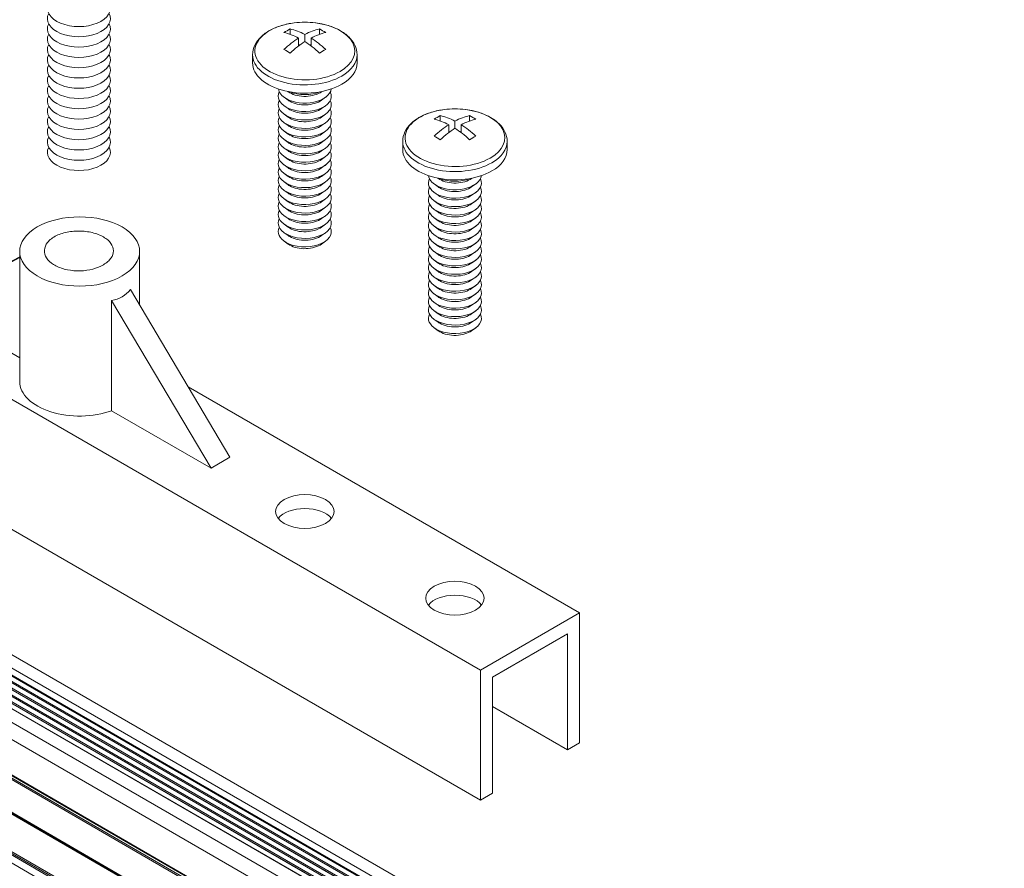
# Model space of a CAD drawing. Units: inches. Extents: x 12 to 245, y -2 to 7.
# Drawn here: x 70 to 72, y 1 to 3 of the extents above; entities that cross this region are included whole.
import ezdxf

# ---------------------------------------------------------------- set-up
doc = ezdxf.new("R2010")
doc.units = ezdxf.units.IN
doc.header["$MEASUREMENT"] = 0
doc.layers.add('DETAIL', color=1, linetype='CONTINUOUS')

msp = doc.modelspace()

# ---------------------------------------------------------------- linework, layer by layer
at = {"layer": 'DETAIL', "linetype": 'Continuous', "lineweight": 0, "extrusion": (3e-16, 0.816497, 0.57735)}
for p, q in [((70.4350042, 2.9485919), (70.4350042, 2.9391515)), ((70.4868276, 2.9391515), (70.4868276, 2.9485919)), ((70.4499858, 2.9187051), (70.4499858, 2.9326338)), ((70.4609159, 2.9389443), (70.4609159, 2.9263234)), ((70.471846, 2.9187051), (70.471846, 2.9326338)), ((70.3686659, 2.8885329), (70.3686659, 2.9031018)), ((70.5531659, 2.8885329), (70.5531659, 2.9031018)), ((70.4313902, 2.8377599), (70.4307923, 2.8381919)), ((70.4904416, 2.8377599), (70.4910394, 2.8381919)), ((70.4313902, 2.8228136), (70.4242949, 2.8279406)), ((70.4904416, 2.8228136), (70.4975369, 2.8279406)), ((70.4313902, 2.8078673), (70.4242949, 2.8129943)), ((70.4904416, 2.8078673), (70.4975369, 2.8129943)), ((70.4313902, 2.792921), (70.4242949, 2.798048)), ((70.4313902, 2.7779747), (70.4242949, 2.7831016)), ((70.4904416, 2.792921), (70.4975369, 2.798048)), ((70.4904416, 2.7779747), (70.4975369, 2.7831016)), ((70.7001692, 2.7954988), (70.7001692, 2.7860583)), ((70.7260809, 2.7858512), (70.7260809, 2.7732303)), ((70.7519926, 2.7860583), (70.7519926, 2.7954988)), ((70.4313902, 2.7630284), (70.4242949, 2.7681553)), ((70.4904416, 2.7630284), (70.4975369, 2.7681553)), ((70.7151509, 2.765612), (70.7151509, 2.7795407)), ((70.737011, 2.765612), (70.737011, 2.7795407)), ((70.4313902, 2.748082), (70.4242949, 2.753209)), ((70.4904416, 2.748082), (70.4975369, 2.753209)), ((70.6338309, 2.7354398), (70.6338309, 2.7500087)), ((70.8183309, 2.7354398), (70.8183309, 2.7500087)), ((69.1801687, 2.7347187), (70.771159, 1.8161601)), ((70.4313902, 2.7331357), (70.4242949, 2.7382627)), ((70.4904416, 2.7331357), (70.4975369, 2.7382627)), ((70.4313902, 2.7181894), (70.4242949, 2.7233164)), ((70.4904416, 2.7181894), (70.4975369, 2.7233164)), ((70.4313902, 2.7032431), (70.4242949, 2.7083701)), ((70.4904416, 2.7032431), (70.4975369, 2.7083701)), ((70.4313902, 2.6882968), (70.4242949, 2.6934238)), ((70.4904416, 2.6882968), (70.4975369, 2.6934238)), ((70.6965553, 2.6846668), (70.6959574, 2.6850988)), ((70.7556066, 2.6846668), (70.7562045, 2.6850988)), ((70.4313902, 2.6733505), (70.4242949, 2.6784775)), ((70.4313902, 2.6584042), (70.4242949, 2.6635311)), ((70.4904416, 2.6733505), (70.4975369, 2.6784775)), ((70.4904416, 2.6584042), (70.4975369, 2.6635311)), ((70.6965553, 2.6697205), (70.68946, 2.6748475)), ((70.7556066, 2.6697205), (70.7627019, 2.6748475)), ((70.4313902, 2.6434579), (70.4242949, 2.6485848)), ((70.4904416, 2.6434579), (70.4975369, 2.6485848)), ((70.6965553, 2.6547742), (70.68946, 2.6599012)), ((70.6965553, 2.6398279), (70.68946, 2.6449548)), ((70.7556066, 2.6547742), (70.7627019, 2.6599012)), ((70.7556066, 2.6398279), (70.7627019, 2.6449548)), ((70.4313902, 2.6285115), (70.4242949, 2.6336385)), ((70.4904416, 2.6285115), (70.4975369, 2.6336385)), ((70.6965553, 2.6248816), (70.68946, 2.6300085)), ((70.7556066, 2.6248816), (70.7627019, 2.6300085)), ((70.4313902, 2.6135652), (70.4242949, 2.6186922)), ((70.4904416, 2.6135652), (70.4975369, 2.6186922)), ((70.6965553, 2.6099352), (70.68946, 2.6150622)), ((70.7556066, 2.6099352), (70.7627019, 2.6150622)), ((70.4313902, 2.5986189), (70.4242949, 2.6037459)), ((70.4904416, 2.5986189), (70.4975369, 2.6037459)), ((70.6965553, 2.5949889), (70.68946, 2.6001159)), ((70.7556066, 2.5949889), (70.7627019, 2.6001159)), ((70.4313902, 2.5836726), (70.4242949, 2.5887996)), ((70.4904416, 2.5836726), (70.4975369, 2.5887996)), ((70.6965553, 2.5800426), (70.68946, 2.5851696)), ((70.7556066, 2.5800426), (70.7627019, 2.5851696)), ((70.4313902, 2.5687263), (70.4242949, 2.5738533)), ((70.4904416, 2.5687263), (70.4975369, 2.5738533)), ((70.6965553, 2.5650963), (70.68946, 2.5702233)), ((70.7556066, 2.5650963), (70.7627019, 2.5702233)), ((69.9572308, 2.5448291), (69.7980033, 2.4599166)), ((69.9572308, 2.5462899), (69.8311489, 2.4790532)), ((69.9572308, 2.3259601), (69.9572308, 2.5555998)), ((70.1691058, 2.4607763), (70.1691058, 2.5555998)), ((70.6965553, 2.55015), (70.68946, 2.555277)), ((70.6965553, 2.5352037), (70.68946, 2.5403307)), ((70.7556066, 2.55015), (70.7627019, 2.555277)), ((70.7556066, 2.5352037), (70.7627019, 2.5403307)), ((70.6965553, 2.5202574), (70.68946, 2.5253843)), ((70.7556066, 2.5202574), (70.7627019, 2.5253843)), ((69.1801687, 2.505079), (70.771159, 1.5865204)), ((70.6965553, 2.5053111), (70.68946, 2.510438)), ((70.7556066, 2.5053111), (70.7627019, 2.510438)), ((70.152794, 2.4883103), (70.3283334, 2.1920036)), ((70.6965553, 2.4903648), (70.68946, 2.4954917)), ((70.7556066, 2.4903648), (70.7627019, 2.4954917)), ((70.6965553, 2.4754184), (70.68946, 2.4805454)), ((70.7556066, 2.4754184), (70.7627019, 2.4805454)), ((69.9572308, 2.3679865), (69.7980033, 2.4599166)), ((70.1196484, 2.2742147), (70.1196484, 2.4691737)), ((70.1196484, 2.4691737), (70.2951877, 2.172867)), ((70.6965553, 2.4604721), (70.68946, 2.4655991)), ((70.7556066, 2.4604721), (70.7627019, 2.4655991)), ((70.6965553, 2.4455258), (70.68946, 2.4506528)), ((70.6965553, 2.4305795), (70.68946, 2.4357065)), ((70.7556066, 2.4455258), (70.7627019, 2.4506528)), ((70.7556066, 2.4305795), (70.7627019, 2.4357065)), ((70.6965553, 2.4156332), (70.68946, 2.4207602)), ((70.7556066, 2.4156332), (70.7627019, 2.4207602)), ((70.9461679, 1.9172015), (70.254587, 2.316486)), ((70.2951877, 2.172867), (70.1196484, 2.2742147)), ((70.3283334, 2.1920036), (70.2951877, 2.172867)), ((70.771159, 1.8161601), (70.9461679, 1.9172015)), ((70.9461679, 1.9172015), (70.9461679, 1.6875618)), ((70.9249547, 1.8804592), (70.7923722, 1.8039126)), ((70.9249547, 1.6753144), (70.9249547, 1.8804592)), ((70.771159, 1.5865204), (70.771159, 1.8161601)), ((70.7923722, 1.8039126), (70.7923722, 1.5987678)), ((70.7923722, 1.751861), (70.9249547, 1.6753144)), ((70.9461679, 1.6875618), (70.9249547, 1.6753144)), ((70.7923722, 1.5987678), (70.771159, 1.5865204))]:
    msp.add_line(p, q, dxfattribs=at)
at = {"layer": 'DETAIL', "linetype": 'Continuous', "lineweight": 0, "extrusion": (-1e-16, 0.816497, 0.57735)}
for p, q in [((68.3070299, 2.7879321), (71.6965227, 0.8310028)), ((68.281251, 2.7668234), (71.6574796, 0.8175522)), ((68.281251, 2.7655238), (71.6574796, 0.8162525)), ((68.2866424, 2.7761614), (71.662871, 0.8268902)), ((68.2808994, 2.7560602), (71.657128, 0.806789)), ((68.2808994, 2.7534609), (71.657128, 0.8041897)), ((68.2859817, 2.7624), (71.6622103, 0.8131288)), ((68.2859817, 2.7503401), (71.6622103, 0.8010689)), ((68.2241468, 2.7400798), (71.602395, 0.7896425)), ((68.2808994, 2.7440003), (71.657128, 0.7947291)), ((68.2808994, 2.741401), (71.657128, 0.7921298)), ((68.2808994, 2.7319404), (71.657128, 0.7826692)), ((68.2859817, 2.7382802), (71.6622103, 0.789009)), ((68.2035693, 2.7281994), (71.5797978, 0.7789282)), ((68.2808994, 2.7293411), (71.657128, 0.7800699)), ((68.2808994, 2.7198806), (71.657128, 0.7706093)), ((68.2808994, 2.7172812), (71.657128, 0.76801)), ((68.2859817, 2.7262203), (71.6622103, 0.7769491)), ((68.2859817, 2.7141604), (71.6622103, 0.7648892)), ((68.1903051, 2.7052252), (71.5665336, 0.755954)), ((68.2808994, 2.7078207), (71.657128, 0.7585495)), ((68.1903051, 2.6429702), (71.5665336, 0.693699)), ((68.1903051, 2.6343061), (71.5665336, 0.6850349)), ((68.1910821, 2.6412528), (71.5673106, 0.6919816)), ((68.1910821, 2.6369207), (71.5673106, 0.6876495)), ((68.1903051, 2.5764982), (71.5665336, 0.627227)), ((68.1910821, 2.5747807), (71.5673106, 0.6255095)), ((68.1918591, 2.5730633), (71.5680876, 0.6237921)), ((68.1918591, 2.5064763), (71.5680876, 0.5572051)), ((68.1903051, 2.501247), (71.5665336, 0.5519758)), ((68.1910821, 2.5038617), (71.5673106, 0.5545904)), ((68.1903051, 2.4871325), (71.5665336, 0.5378612))]:
    msp.add_line(p, q, dxfattribs=at)
at = {"layer": 'DETAIL', "linetype": 'Continuous', "lineweight": 0, "extrusion": (0, 5e-16, -1)}
for centre in [(-70.4609159, 2.8101821), (-70.7260809, 2.6570889)]:
    msp.add_arc(centre, 0.15037, 82.8332193, 97.1667807, dxfattribs=at)
at = {"layer": 'DETAIL', "linetype": 'Continuous', "lineweight": 0}
for centre, major_axis, ratio, start_param, end_param in [((70.0617984, 2.9850017), (-0.0556216, 0), 0.577350269, -0.286756552, 3.428349206), ((70.0617984, 2.9668357), (-0.0556216, 0), 0.577350269, -0.286756552, 3.428349206), ((70.0617984, 2.9486698), (-0.0556216, 0), 0.577350269, -0.286756552, 3.428349206), ((70.4609159, 2.9096455), (-0.088157, 0), 0.577350269, -1.356356182, 2.35619449), ((70.4609159, 2.9096455), (0.088157, 0), 0.577350269, -0.785398163, 1.356356182), ((70.0617984, 2.9305039), (-0.0556216, 0), 0.577350269, -0.286756552, 3.428349206), ((70.4554509, 2.8070268), (-0.0750856, 0.1300521), 0.577350269, -0.733909364, -0.485434704), ((70.4663809, 2.8070268), (-0.0750856, -0.1300521), 0.577350269, -2.65615795, -2.407683289), ((70.4663809, 2.8070268), (-0.0750856, -0.1300521), 0.577350269, -2.304705691, -2.056231031), ((70.4554509, 2.8070268), (-0.0750856, 0.1300521), 0.577350269, -1.085361623, -0.836886962), ((70.0617984, 2.9123379), (-0.0556216, 0), 0.577350269, -0.286756552, 3.428349206), ((70.4295392, 2.7920667), (-0.0718368, 0.1244251), 0.577350269, -0.839217703, -0.731578624), ((70.4663809, 2.986458), (0.0471763, -0.0817117), 0.577350269, -1.033680686, -1.009244805), ((70.4554509, 2.986458), (0.0471763, 0.0817117), 0.577350269, -2.132347848, -2.107911967), ((70.4922926, 2.7920667), (-0.0718368, -0.1244251), 0.577350269, -2.41001403, -2.302374951), ((70.0617984, 2.894172), (-0.0556216, 0), 0.577350269, -0.286756552, 3.428349206), ((70.4609159, 2.9031018), (-0.09225, 0), 0.577350269, 0, 2.35619449), ((70.4609159, 2.8885329), (-0.09225, 0), 0.577350269, 0, 2.35619449), ((70.4609159, 2.9031018), (0.09225, 0), 0.577350269, -0.785398163, 0), ((70.4609159, 2.8885329), (0.09225, 0), 0.577350269, -0.785398163, 0), ((70.0617984, 2.8760061), (-0.0556216, 0), 0.577350269, -0.286756552, 3.428349206), ((70.0617984, 2.8578401), (-0.0556216, 0), 0.577350269, -0.286756552, 3.428349206), ((70.0617984, 2.8396742), (-0.0556216, 0), 0.577350269, -0.286756552, 3.428349206), ((70.0617984, 2.8215083), (-0.0556216, 0), 0.577350269, -0.286756552, 3.428349206), ((70.0617984, 2.8033423), (-0.0556216, 0), 0.577350269, -0.286756552, 3.428349206), ((70.7260809, 2.7565524), (-0.088157, 0), 0.577350269, -1.356356182, 2.35619449), ((70.7260809, 2.7565524), (0.088157, 0), 0.577350269, -0.785398163, 1.356356182), ((70.0617984, 2.7851764), (-0.0556216, 0), 0.577350269, -0.286756552, 3.428349206), ((70.7206159, 2.6539337), (-0.0750856, 0.1300521), 0.577350269, -0.733909364, -0.485434704), ((70.731546, 2.6539337), (-0.0750856, -0.1300521), 0.577350269, -2.65615795, -2.407683289), ((70.0617984, 2.7670105), (-0.0556216, 0), 0.577350269, -0.286756552, 3.428349206), ((70.731546, 2.6539337), (-0.0750856, -0.1300521), 0.577350269, -2.304705691, -2.056231031), ((70.731546, 2.8333649), (0.0471763, -0.0817117), 0.577350269, -1.033680686, -1.009244805), ((70.7206159, 2.6539337), (-0.0750856, 0.1300521), 0.577350269, -1.085361623, -0.836886962), ((70.7206159, 2.8333649), (0.0471763, 0.0817117), 0.577350269, -2.132347848, -2.107911967), ((70.0617984, 2.7488445), (-0.0556216, 0), 0.577350269, -0.286756552, 3.428349206), ((70.7260809, 2.7500087), (-0.09225, 0), 0.577350269, 0, 2.35619449), ((70.6947042, 2.6389736), (-0.0718368, 0.1244251), 0.577350269, -0.839217703, -0.731578624), ((70.7574577, 2.6389736), (-0.0718368, -0.1244251), 0.577350269, -2.41001403, -2.302374951), ((70.7260809, 2.7500087), (0.09225, 0), 0.577350269, -0.785398163, 0), ((70.0617984, 2.7306786), (-0.0556216, 0), 0.577350269, -0.286756552, 3.428349206), ((70.7260809, 2.7354398), (-0.09225, 0), 0.577350269, 0, 2.35619449), ((70.7260809, 2.7354398), (0.09225, 0), 0.577350269, -0.785398163, 0), ((70.0631683, 2.6020536), (-0.0756628, 0.1260012), 0.588469175, 2.908395682, 3.354565097), ((70.4609159, 2.0718255), (-0.0515625, 0), 0.577350269, -2.717594799, -0.423997855), ((70.7260809, 1.9187324), (-0.0515625, 0), 0.577350269, -2.717594799, -0.423997855)]:
    msp.add_ellipse(centre, major_axis=major_axis, ratio=ratio, start_param=start_param, end_param=end_param, dxfattribs=at)
at = {"layer": 'DETAIL', "linetype": 'Continuous', "lineweight": 0, "extrusion": (1e-16, 8e-16, -1)}
for centre in [(70.4295392, 2.8282974), (70.6947042, 2.6752043)]:
    msp.add_ellipse(centre, major_axis=(0.0718368, 0.1244251), ratio=0.577350269, start_param=-0.839217703, end_param=-0.731578624, dxfattribs=at)
at = {"layer": 'DETAIL', "linetype": 'Continuous', "lineweight": 0, "extrusion": (1e-16, 1e-16, -1)}
for centre in [(70.4663809, 2.8133373), (70.731546, 2.6602442)]:
    msp.add_ellipse(centre, major_axis=(0.0750856, -0.1300521), ratio=0.577350269, start_param=-2.65615795, end_param=-2.407683289, dxfattribs=at)
at = {"layer": 'DETAIL', "linetype": 'Continuous', "lineweight": 0, "extrusion": (0, 8e-16, -1)}
for centre in [(70.4554509, 2.8133373), (70.7206159, 2.6602442)]:
    msp.add_ellipse(centre, major_axis=(0.0750856, 0.1300521), ratio=0.577350269, start_param=-0.733909364, end_param=-0.485434704, dxfattribs=at)
at = {"layer": 'DETAIL', "linetype": 'Continuous', "lineweight": 0, "extrusion": (3e-16, 2e-16, -1)}
for centre in [(70.4922926, 2.8282974), (70.7574577, 2.6752043)]:
    msp.add_ellipse(centre, major_axis=(0.0718368, -0.1244251), ratio=0.577350269, start_param=-2.41001403, end_param=-2.302374951, dxfattribs=at)
at = {"layer": 'DETAIL', "linetype": 'Continuous', "lineweight": 0, "extrusion": (1e-16, 7e-16, -1)}
for centre in [(70.4554509, 2.8133373), (70.7206159, 2.6602442)]:
    msp.add_ellipse(centre, major_axis=(0.0750856, 0.1300521), ratio=0.577350269, start_param=-1.085361623, end_param=-0.836886962, dxfattribs=at)
at = {"layer": 'DETAIL', "linetype": 'Continuous', "lineweight": 0, "extrusion": (0, 7e-16, -1)}
for centre in [(70.4663809, 2.8133373), (70.731546, 2.6602442)]:
    msp.add_ellipse(centre, major_axis=(0.0750856, -0.1300521), ratio=0.577350269, start_param=-2.304705691, end_param=-2.056231031, dxfattribs=at)
at = {"layer": 'DETAIL', "linetype": 'Continuous', "lineweight": 0, "extrusion": (0, 2e-16, -1)}
for centre, major_axis, start_param, end_param in [((70.4609159, 2.8298878), (-0.046875, 0), -0.785398163, 0.279771703), ((70.4609159, 2.8448341), (-0.046875, 0), -0.785398163, -0.082400349), ((70.4609159, 2.8597804), (-0.046875, 0), -2.178593593, -0.96299906), ((70.4609159, 2.8513803), (-0.037793, 0), -2.467458266, -0.785398163), ((70.4609159, 2.8149414), (-0.046875, 0), -0.785398163, 0.279771703), ((70.4609159, 2.836434), (-0.037793, 0), -0.785398163, -0.674134388), ((70.4609159, 2.7999951), (-0.046875, 0), -0.785398163, 0.279771703), ((70.4609159, 2.8214877), (-0.037793, 0), -0.785398163, -0.674134388), ((70.4609159, 2.8065414), (-0.037793, 0), -0.785398163, -0.674134388), ((70.4609159, 2.8065414), (-0.037793, 0), -2.467458266, -0.785398163), ((70.4609159, 2.7701025), (-0.046875, 0), -0.785398163, 0.279771703), ((70.4609159, 2.7551562), (0.046875, 0), -0.279771703, 2.35619449), ((70.4609159, 2.7766487), (-0.037793, 0), -0.785398163, -0.674134388), ((70.4609159, 2.7766487), (-0.037793, 0), -2.467458266, -0.785398163), ((70.4609159, 2.7467561), (-0.037793, 0), -0.785398163, -0.674134388), ((70.4609159, 2.7467561), (-0.037793, 0), -2.467458266, -0.785398163), ((70.4609159, 2.7103173), (0.046875, 0), -0.279771703, 2.35619449), ((70.4609159, 2.7168635), (-0.037793, 0), -2.467458266, -0.785398163), ((70.4609159, 2.6804246), (0.046875, 0), -0.279771703, 2.35619449), ((70.4609159, 2.7019172), (-0.037793, 0), -2.467458266, -0.785398163), ((70.7260809, 2.6767946), (-0.046875, 0), -0.785398163, 0.279771703), ((70.7260809, 2.691741), (-0.046875, 0), -0.785398163, -0.082400349), ((70.7260809, 2.7066873), (-0.046875, 0), -2.178593593, -0.96299906), ((70.7260809, 2.6982872), (-0.037793, 0), -2.467458266, -0.785398163), ((70.4609159, 2.6654783), (0.046875, 0), -0.279771703, 2.35619449), ((70.4609159, 2.6869709), (-0.037793, 0), -0.785398163, -0.674134388), ((70.7260809, 2.6618483), (-0.046875, 0), -0.785398163, 0.279771703), ((70.7260809, 2.6833409), (-0.037793, 0), -0.785398163, -0.674134388), ((70.4609159, 2.6720245), (-0.037793, 0), -0.785398163, -0.674134388), ((70.7260809, 2.646902), (-0.046875, 0), -0.785398163, 0.279771703), ((70.7260809, 2.6683946), (-0.037793, 0), -0.785398163, -0.674134388), ((70.4609159, 2.6206394), (0.046875, 0), -0.279771703, 2.35619449), ((70.4609159, 2.6570782), (-0.037793, 0), -0.785398163, -0.674134388), ((70.4609159, 2.6570782), (-0.037793, 0), -2.467458266, -0.785398163), ((70.7260809, 2.6534482), (-0.037793, 0), -0.785398163, -0.674134388), ((70.7260809, 2.6534482), (-0.037793, 0), -2.467458266, -0.785398163), ((70.0631683, 2.5555998), (0.1059375, 0), -0.785398163, 5.497787144), ((70.4609159, 2.6056931), (0.046875, 0), -0.279771703, 2.35619449), ((70.4609159, 2.6271856), (-0.037793, 0), -0.785398163, -0.674134388), ((70.7260809, 2.6170094), (-0.046875, 0), -0.785398163, 0.279771703), ((70.7260809, 2.6020631), (0.046875, 0), -0.279771703, 2.35619449), ((70.7260809, 2.6235556), (-0.037793, 0), -0.785398163, -0.674134388), ((70.7260809, 2.6235556), (-0.037793, 0), -2.467458266, -0.785398163), ((70.4609159, 2.5907468), (0.046875, 0), -0.279771703, 2.35619449), ((70.4609159, 2.597293), (-0.037793, 0), -0.785398163, -0.674134388), ((70.4609159, 2.597293), (-0.037793, 0), -2.467458266, -0.785398163), ((70.7260809, 2.593663), (-0.037793, 0), -0.785398163, -0.674134388), ((70.7260809, 2.593663), (-0.037793, 0), -2.467458266, -0.785398163), ((70.4609159, 2.5823467), (-0.037793, 0), -0.785398163, -0.674134388), ((70.7260809, 2.5572241), (0.046875, 0), -0.279771703, 2.35619449), ((70.7260809, 2.5637704), (-0.037793, 0), -2.467458266, -0.785398163), ((70.7260809, 2.5273315), (0.046875, 0), -0.279771703, 2.35619449), ((70.7260809, 2.5488241), (-0.037793, 0), -2.467458266, -0.785398163), ((70.7260809, 2.5123852), (0.046875, 0), -0.279771703, 2.35619449), ((70.7260809, 2.5338777), (-0.037793, 0), -0.785398163, -0.674134388), ((70.7260809, 2.5189314), (-0.037793, 0), -0.785398163, -0.674134388), ((70.7260809, 2.5039851), (-0.037793, 0), -0.785398163, -0.674134388), ((70.7260809, 2.5039851), (-0.037793, 0), -2.467458266, -0.785398163), ((70.7260809, 2.4675463), (0.046875, 0), -0.279771703, 2.35619449), ((70.7260809, 2.4526), (0.046875, 0), -0.279771703, 2.35619449), ((70.7260809, 2.4740925), (-0.037793, 0), -0.785398163, -0.674134388), ((70.7260809, 2.4376536), (0.046875, 0), -0.279771703, 2.35619449), ((70.7260809, 2.4441999), (-0.037793, 0), -0.785398163, -0.674134388), ((70.7260809, 2.4441999), (-0.037793, 0), -2.467458266, -0.785398163), ((70.7260809, 2.4292536), (-0.037793, 0), -0.785398163, -0.674134388), ((70.4609159, 2.0963204), (0.0515625, 0), -0.785398163, 5.497787144), ((70.7260809, 1.9432273), (0.0515625, 0), -0.785398163, 5.497787144)]:
    msp.add_ellipse(centre, major_axis=major_axis, ratio=0.577350269, start_param=start_param, end_param=end_param, dxfattribs=at)
at = {"layer": 'DETAIL', "linetype": 'Continuous', "lineweight": 0, "extrusion": (0, 3e-16, -1)}
for centre, major_axis, start_param, end_param in [((70.4609159, 2.8448341), (0.046875, 0), 0.082400349, 2.35619449), ((70.4609159, 2.8298878), (0.046875, 0), -0.279771703, 2.35619449), ((70.4609159, 2.8513803), (-0.037793, 0), -0.785398163, -0.674134388), ((70.4609159, 2.8149414), (0.046875, 0), -0.279771703, 2.35619449), ((70.4609159, 2.836434), (-0.037793, 0), -2.467458266, -0.785398163), ((70.4609159, 2.791595), (-0.037793, 0), -0.785398163, -0.674134388), ((70.4609159, 2.7617024), (-0.037793, 0), -0.785398163, -0.674134388), ((70.4609159, 2.7402099), (-0.046875, 0), -0.785398163, 0.279771703), ((70.4609159, 2.7252636), (-0.046875, 0), -0.785398163, 0.279771703), ((70.4609159, 2.7402099), (0.046875, 0), -0.279771703, 2.35619449), ((70.4609159, 2.7318098), (-0.037793, 0), -0.785398163, -0.674134388), ((70.4609159, 2.6953709), (-0.046875, 0), -0.785398163, 0.279771703), ((70.4609159, 2.7019172), (-0.037793, 0), -0.785398163, -0.674134388), ((70.7260809, 2.691741), (0.046875, 0), 0.082400349, 2.35619449), ((70.7260809, 2.6767946), (0.046875, 0), -0.279771703, 2.35619449), ((70.7260809, 2.6982872), (-0.037793, 0), -0.785398163, -0.674134388), ((70.4609159, 2.6869709), (-0.037793, 0), -2.467458266, -0.785398163), ((70.7260809, 2.6618483), (0.046875, 0), -0.279771703, 2.35619449), ((70.7260809, 2.6833409), (-0.037793, 0), -2.467458266, -0.785398163), ((70.4609159, 2.650532), (-0.046875, 0), -0.785398163, 0.279771703), ((70.4609159, 2.6355857), (-0.046875, 0), -0.785398163, 0.279771703), ((70.4609159, 2.6421319), (-0.037793, 0), -0.785398163, -0.674134388), ((70.4609159, 2.6421319), (-0.037793, 0), -2.467458266, -0.785398163), ((70.4609159, 2.6056931), (-0.046875, 0), -0.785398163, 0.279771703), ((70.7260809, 2.6385019), (-0.037793, 0), -0.785398163, -0.674134388), ((70.4609159, 2.6122393), (-0.037793, 0), -0.785398163, -0.674134388), ((70.7260809, 2.5871168), (-0.046875, 0), -0.785398163, 0.279771703), ((70.7260809, 2.5871168), (0.046875, 0), -0.279771703, 2.35619449), ((70.7260809, 2.6086093), (-0.037793, 0), -0.785398163, -0.674134388), ((70.7260809, 2.5721705), (-0.046875, 0), -0.785398163, 0.279771703), ((70.4609159, 2.5823467), (-0.037793, 0), -2.467458266, -0.785398163), ((70.7260809, 2.5787167), (-0.037793, 0), -0.785398163, -0.674134388), ((70.7260809, 2.5422778), (-0.046875, 0), -0.785398163, 0.279771703), ((70.7260809, 2.5488241), (-0.037793, 0), -0.785398163, -0.674134388), ((70.7260809, 2.4974389), (-0.046875, 0), -0.785398163, 0.279771703), ((70.7260809, 2.5338777), (-0.037793, 0), -2.467458266, -0.785398163), ((70.7260809, 2.4824926), (-0.046875, 0), -0.785398163, 0.279771703), ((70.7260809, 2.4890388), (-0.037793, 0), -0.785398163, -0.674134388), ((70.7260809, 2.4890388), (-0.037793, 0), -2.467458266, -0.785398163), ((70.7260809, 2.4526), (-0.046875, 0), -0.785398163, 0.279771703), ((70.7260809, 2.4591462), (-0.037793, 0), -0.785398163, -0.674134388), ((70.7260809, 2.4292536), (-0.037793, 0), -2.467458266, -0.785398163)]:
    msp.add_ellipse(centre, major_axis=major_axis, ratio=0.577350269, start_param=start_param, end_param=end_param, dxfattribs=at)
at = {"layer": 'DETAIL', "linetype": 'Continuous', "lineweight": 0, "extrusion": (0, -1e-16, -1)}
for centre in [(70.4609159, 2.7999951), (70.7260809, 2.646902)]:
    msp.add_ellipse(centre, major_axis=(0.046875, 0), ratio=0.577350269, start_param=-0.279771703, end_param=2.35619449, dxfattribs=at)
at = {"layer": 'DETAIL', "linetype": 'Continuous', "lineweight": 0, "extrusion": (0, 1e-16, -1)}
for centre, major_axis, start_param, end_param in [((70.4609159, 2.8214877), (-0.037793, 0), -2.467458266, -0.785398163), ((70.4609159, 2.7252636), (0.046875, 0), -0.279771703, 2.35619449), ((70.4609159, 2.6953709), (0.046875, 0), -0.279771703, 2.35619449), ((70.4609159, 2.7168635), (-0.037793, 0), -0.785398163, -0.674134388), ((70.4609159, 2.6804246), (-0.046875, 0), -0.785398163, 0.279771703), ((70.4609159, 2.6654783), (-0.046875, 0), -0.785398163, 0.279771703), ((70.7260809, 2.6683946), (-0.037793, 0), -2.467458266, -0.785398163), ((70.4609159, 2.6206394), (-0.046875, 0), -0.785398163, 0.279771703), ((70.4609159, 2.6271856), (-0.037793, 0), -2.467458266, -0.785398163), ((70.7260809, 2.5721705), (0.046875, 0), -0.279771703, 2.35619449), ((70.7260809, 2.5422778), (0.046875, 0), -0.279771703, 2.35619449), ((70.7260809, 2.5637704), (-0.037793, 0), -0.785398163, -0.674134388), ((70.7260809, 2.5273315), (-0.046875, 0), -0.785398163, 0.279771703), ((70.7260809, 2.5123852), (-0.046875, 0), -0.785398163, 0.279771703), ((70.7260809, 2.4675463), (-0.046875, 0), -0.785398163, 0.279771703), ((70.7260809, 2.4740925), (-0.037793, 0), -2.467458266, -0.785398163), ((70.0631683, 2.3259601), (-0.1059375, 0), -2.133109783, 0)]:
    msp.add_ellipse(centre, major_axis=major_axis, ratio=0.577350269, start_param=start_param, end_param=end_param, dxfattribs=at)
at = {"layer": 'DETAIL', "linetype": 'Continuous', "lineweight": 0, "extrusion": (0, 4e-16, -1)}
for centre, major_axis, start_param, end_param in [((70.4609159, 2.7850488), (-0.046875, 0), -0.785398163, 0.279771703), ((70.4609159, 2.791595), (-0.037793, 0), -2.467458266, -0.785398163), ((70.4609159, 2.7551562), (-0.046875, 0), -0.785398163, 0.279771703), ((70.4609159, 2.7617024), (-0.037793, 0), -2.467458266, -0.785398163), ((70.4609159, 2.7103173), (-0.046875, 0), -0.785398163, 0.279771703), ((70.4609159, 2.7318098), (-0.037793, 0), -2.467458266, -0.785398163), ((70.7260809, 2.6319557), (-0.046875, 0), -0.785398163, 0.279771703), ((70.7260809, 2.6020631), (-0.046875, 0), -0.785398163, 0.279771703), ((70.7260809, 2.6385019), (-0.037793, 0), -2.467458266, -0.785398163), ((70.4609159, 2.5907468), (-0.046875, 0), -0.785398163, 0.279771703), ((70.4609159, 2.6122393), (-0.037793, 0), -2.467458266, -0.785398163), ((70.7260809, 2.6086093), (-0.037793, 0), -2.467458266, -0.785398163), ((70.7260809, 2.5572241), (-0.046875, 0), -0.785398163, 0.279771703), ((70.7260809, 2.5787167), (-0.037793, 0), -2.467458266, -0.785398163), ((70.7260809, 2.4376536), (-0.046875, 0), -0.785398163, 0.279771703), ((70.7260809, 2.4591462), (-0.037793, 0), -2.467458266, -0.785398163)]:
    msp.add_ellipse(centre, major_axis=major_axis, ratio=0.577350269, start_param=start_param, end_param=end_param, dxfattribs=at)
at = {"layer": 'DETAIL', "linetype": 'Continuous', "lineweight": 0, "extrusion": (0, 0, -1)}
for centre, major_axis, start_param, end_param in [((70.4609159, 2.7850488), (0.046875, 0), -0.279771703, 2.35619449), ((70.4609159, 2.7701025), (0.046875, 0), -0.279771703, 2.35619449), ((70.4609159, 2.6720245), (-0.037793, 0), -2.467458266, -0.785398163), ((70.4609159, 2.6355857), (0.046875, 0), -0.279771703, 2.35619449), ((70.7260809, 2.6319557), (0.046875, 0), -0.279771703, 2.35619449), ((70.7260809, 2.6170094), (0.046875, 0), -0.279771703, 2.35619449), ((70.7260809, 2.5189314), (-0.037793, 0), -2.467458266, -0.785398163), ((70.7260809, 2.4824926), (0.046875, 0), -0.279771703, 2.35619449)]:
    msp.add_ellipse(centre, major_axis=major_axis, ratio=0.577350269, start_param=start_param, end_param=end_param, dxfattribs=at)
at = {"layer": 'DETAIL', "linetype": 'Continuous', "lineweight": 0, "extrusion": (0, -2e-16, -1)}
for centre in [(70.4609159, 2.650532), (70.7260809, 2.4974389)]:
    msp.add_ellipse(centre, major_axis=(0.046875, 0), ratio=0.577350269, start_param=-0.279771703, end_param=2.35619449, dxfattribs=at)
at = {"layer": 'DETAIL', "linetype": 'Continuous', "lineweight": 0}
for points, knots in [([(70.442156, 2.9593772), (70.4343512, 2.9583958), (70.4267481, 2.9567978), (70.4124206, 2.9524311), (70.4056962, 2.949664), (70.3935469, 2.9430373), (70.3881179, 2.9391781), (70.3789681, 2.9304159), (70.3752413, 2.9254992), (70.3700744, 2.9147734), (70.3686659, 2.9089508), (70.3686659, 2.9031018)], [2.570634635, 2.570634635, 2.570634635, 2.570634635, 2.841905871, 2.841905871, 3.113177108, 3.113177108, 3.384448344, 3.384448344, 3.655719581, 3.655719581, 3.926990817, 3.926990817, 3.926990817, 3.926990817]), ([(70.5531659, 2.9031018), (70.5531659, 2.9088479), (70.5518073, 2.9145697), (70.5467663, 2.9252309), (70.543074, 2.930166), (70.5339847, 2.9389649), (70.5285819, 2.9428427), (70.5164783, 2.9495079), (70.5097733, 2.9522948), (70.4954767, 2.9567026), (70.4878851, 2.9583219), (70.4799502, 2.9593425), (70.479813, 2.95936), (70.4796757, 2.9593772)], [0.785398163, 0.785398163, 0.785398163, 0.785398163, 1.051898938, 1.051898938, 1.323170174, 1.323170174, 1.594441411, 1.594441411, 1.865712647, 1.865712647, 2.136983884, 2.136983884, 2.141754346, 2.141754346, 2.141754346, 2.141754346]), ([(70.7073211, 2.8062841), (70.6995162, 2.8053027), (70.6919131, 2.8037047), (70.6775856, 2.799338), (70.6708613, 2.7965709), (70.6587119, 2.7899442), (70.6532829, 2.786085), (70.6441331, 2.7773228), (70.6404064, 2.7724061), (70.6352394, 2.7616803), (70.6338309, 2.7558577), (70.6338309, 2.7500087)], [2.570634635, 2.570634635, 2.570634635, 2.570634635, 2.841905871, 2.841905871, 3.113177108, 3.113177108, 3.384448344, 3.384448344, 3.655719581, 3.655719581, 3.926990817, 3.926990817, 3.926990817, 3.926990817]), ([(70.8183309, 2.7500087), (70.8183309, 2.7557548), (70.8169724, 2.7614766), (70.8119313, 2.7721377), (70.808239, 2.7770729), (70.7991497, 2.7858718), (70.793747, 2.7897496), (70.7816433, 2.7964148), (70.7749383, 2.7992017), (70.7606417, 2.8036095), (70.7530501, 2.8052287), (70.7451152, 2.8062494), (70.744978, 2.8062668), (70.7448408, 2.8062841)], [0.785398163, 0.785398163, 0.785398163, 0.785398163, 1.051898938, 1.051898938, 1.323170174, 1.323170174, 1.594441411, 1.594441411, 1.865712647, 1.865712647, 2.136983884, 2.136983884, 2.141754346, 2.141754346, 2.141754346, 2.141754346]), ([(70.0221323, 2.5837666), (70.0285954, 2.5867304), (70.0359941, 2.588941), (70.0517615, 2.5915767), (70.0599685, 2.5919954), (70.0761081, 2.5909889), (70.0838886, 2.5895931), (70.0979984, 2.5851742), (70.1042079, 2.5822112), (70.1142408, 2.5751116), (70.1179939, 2.5710561), (70.1225543, 2.5623892), (70.1233504, 2.5578672), (70.1218873, 2.5489539), (70.1196764, 2.5446468), (70.1141859, 2.5386156), (70.1119084, 2.5366439), (70.1066939, 2.5330191), (70.1037755, 2.5313739), (70.1005836, 2.5299183)], [0, 0, 0, 0, 0.167718164, 0.167718164, 0.333631076, 0.333631076, 0.497738324, 0.497738324, 0.660039492, 0.660039492, 0.820534161, 0.820534161, 0.979221905, 0.979221905, 1.136102295, 1.136102295, 1.219430404, 1.219430404, 1.30223103, 1.30223103, 1.30223103, 1.30223103]), ([(70.1005836, 2.5299183), (70.0949136, 2.526988), (70.0883021, 2.5247292), (70.0738701, 2.5217752), (70.0661776, 2.521127), (70.0507023, 2.5215625), (70.0430706, 2.5226617), (70.028876, 2.5265011), (70.0224646, 2.5292221), (70.0117345, 2.5359625), (70.0075446, 2.5399302), (70.0019872, 2.5486162), (70.0007055, 2.5532574), (70.0012823, 2.562616), (70.0031694, 2.5672422), (70.0083499, 2.5738512), (70.0105843, 2.5760535), (70.0158243, 2.5801665), (70.0188198, 2.582064), (70.0221323, 2.5837666)], [0, 0, 0, 0, 0.154629679, 0.154629679, 0.311063663, 0.311063663, 0.469301516, 0.469301516, 0.629342809, 0.629342809, 0.791187114, 0.791187114, 0.954834012, 0.954834012, 1.120283086, 1.120283086, 1.209712642, 1.209712642, 1.299668158, 1.299668158, 1.299668158, 1.299668158])]:
    msp.add_open_spline(points, degree=3, knots=knots, dxfattribs=at)

doc.saveas('drawing.dxf')
